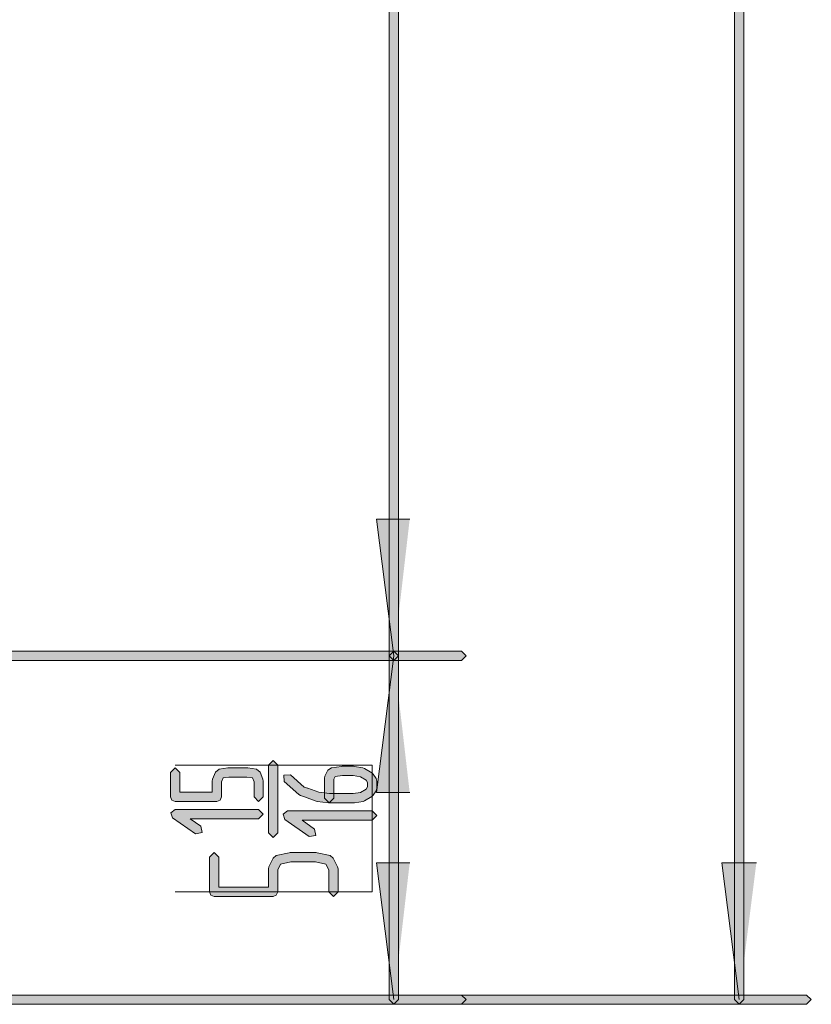
# Model space of a CAD drawing. Units: inches. Extents: x -1.5 to 9.4, y -2.7 to 8.
# Drawn here: x 8.2 to 8.5, y 2 to 2.4 of the extents above; entities that cross this region are included whole.
import ezdxf

# ---------------------------------------------------------------- set-up
doc = ezdxf.new("R2010")
doc.units = ezdxf.units.IN
doc.header["$MEASUREMENT"] = 0
doc.layers.add('Layer 1', color=7, linetype='Continuous', lineweight=0)

msp = doc.modelspace()

# ---------------------------------------------------------------- hatches: boundary and pattern name
at = {"layer": 'Layer 1', "true_color": 0x1f1a18, "transparency": 33554687}
h = msp.add_hatch(color=250, dxfattribs=at)
h.dxf.hatch_style = 2
h.paths.add_polyline_path([(8.32328, 2.78648), (8.32328, 2.13505), (8.3216, 2.13336), (8.31992, 2.13505), (8.31992, 2.78648), (8.3216, 2.78816)])
h = msp.add_hatch(color=250, dxfattribs=at)
h.dxf.hatch_style = 2
h.paths.add_polyline_path([(8.44806, 2.78648), (8.44806, 2.01078), (8.44638, 2.0091), (8.4447, 2.01078), (8.4447, 2.78648), (8.44638, 2.78816)])
for points in [[(8.32161, 2.13505), (8.31537, 2.18444), (8.32732, 2.18444)], [(8.32161, 2.13505), (8.31537, 2.08565), (8.32732, 2.08565)], [(8.32161, 2.01079), (8.31537, 2.06019), (8.32732, 2.06019)], [(8.44639, 2.01079), (8.44015, 2.06019), (8.45263, 2.06019)]]:
    msp.add_hatch(color=250, dxfattribs=at).paths.add_polyline_path(points)
h = msp.add_hatch(color=250, dxfattribs=at)
h.dxf.hatch_style = 2
h.paths.add_polyline_path([(8.11208, 2.13672), (8.34604, 2.13672), (8.34772, 2.13504), (8.34604, 2.13336), (8.11208, 2.13336), (8.1104, 2.13504)])
h = msp.add_hatch(color=250, dxfattribs=at)
h.dxf.hatch_style = 2
h.paths.add_polyline_path([(8.11208, 2.13672), (8.34604, 2.13672), (8.34772, 2.13504), (8.34604, 2.13336), (8.11208, 2.13336), (8.1104, 2.13504)])
h = msp.add_hatch(color=250, dxfattribs=at)
h.dxf.hatch_style = 2
h.paths.add_polyline_path([(8.32328, 2.13504), (8.32328, 2.01078), (8.3216, 2.0091), (8.31992, 2.01078), (8.31992, 2.13504), (8.3216, 2.13672)])
h = msp.add_hatch(color=250, dxfattribs=at)
h.dxf.hatch_style = 2
h.paths.add_polyline_path([(8.27961, 2.09553), (8.27961, 2.0711), (8.27793, 2.06942), (8.27625, 2.0711), (8.27625, 2.09553), (8.27793, 2.09721)])
h = msp.add_hatch(color=250, dxfattribs=at)
h.dxf.hatch_style = 2
h.paths.add_polyline_path([(8.27105, 2.08409), (8.27105, 2.08949), (8.27047, 2.09091), (8.26844, 2.09125), (8.26196, 2.09125), (8.25991, 2.09091), (8.25933, 2.08949), (8.25933, 2.08409), (8.25883, 2.08291), (8.25765, 2.08241), (8.24257, 2.08241), (8.24139, 2.08291), (8.24089, 2.08409), (8.24089, 2.09293), (8.24257, 2.09461), (8.24425, 2.09293), (8.24425, 2.08577), (8.25597, 2.08577), (8.25597, 2.08982), (8.25609, 2.09044), (8.25714, 2.09304), (8.25841, 2.09408), (8.26154, 2.0946), (8.26182, 2.09461), (8.26858, 2.09461), (8.26886, 2.0946), (8.27197, 2.09408), (8.27324, 2.09304), (8.27429, 2.09044), (8.27441, 2.08982), (8.27441, 2.08409), (8.27273, 2.08241)])
h = msp.add_hatch(color=250, dxfattribs=at)
h.dxf.hatch_style = 2
h.paths.add_polyline_path([(8.28425, 2.0921), (8.28919, 2.08765), (8.29042, 2.08724), (8.29049, 2.08723), (8.29446, 2.08573), (8.29832, 2.08525), (8.30691, 2.08525), (8.30957, 2.0857), (8.31156, 2.0869), (8.31213, 2.08773), (8.31213, 2.0893), (8.31156, 2.09012), (8.30956, 2.09134), (8.30691, 2.09177), (8.30301, 2.09177), (8.30036, 2.0914), (8.29989, 2.09045), (8.29989, 2.08357), (8.29821, 2.08189), (8.29653, 2.08357), (8.29653, 2.09085), (8.2967, 2.0916), (8.29775, 2.09369), (8.29902, 2.0946), (8.30266, 2.09512), (8.3029, 2.09513), (8.30705, 2.09513), (8.30732, 2.0951), (8.31043, 2.09459), (8.31104, 2.09437), (8.31363, 2.0928), (8.31415, 2.0923), (8.31519, 2.09075), (8.31549, 2.08981), (8.31549, 2.08721), (8.31519, 2.08628), (8.31415, 2.08472), (8.31362, 2.08421), (8.31102, 2.08265), (8.31045, 2.08244), (8.30733, 2.08191), (8.30705, 2.08189), (8.29821, 2.08189), (8.298, 2.08191), (8.29384, 2.08244), (8.29347, 2.08253), (8.28933, 2.08407), (8.2878, 2.08457), (8.2872, 2.08493), (8.282, 2.08961), (8.28187, 2.09197)])
h = msp.add_hatch(color=250, dxfattribs=at)
h.dxf.hatch_style = 2
h.paths.add_polyline_path([(8.27273, 2.07617), (8.24799, 2.07617), (8.25185, 2.07352), (8.25228, 2.07119), (8.24995, 2.07075), (8.24162, 2.07647), (8.24097, 2.07835), (8.24257, 2.07953), (8.27273, 2.07953), (8.27441, 2.07785)])
h = msp.add_hatch(color=250, dxfattribs=at)
h.dxf.hatch_style = 2
h.paths.add_polyline_path([(8.31381, 2.07565), (8.28843, 2.07565), (8.29294, 2.07246), (8.29335, 2.07013), (8.29101, 2.06972), (8.28217, 2.07596), (8.28153, 2.07785), (8.28314, 2.07901), (8.31381, 2.07901), (8.31549, 2.07733)])
h = msp.add_hatch(color=250, dxfattribs=at)
h.dxf.hatch_style = 2
h.paths.add_polyline_path([(8.29808, 2.04978), (8.29808, 2.0577), (8.29705, 2.05975), (8.29333, 2.06058), (8.28436, 2.06058), (8.28064, 2.05975), (8.27961, 2.0577), (8.27961, 2.04978), (8.27911, 2.04859), (8.27793, 2.0481), (8.25661, 2.0481), (8.25543, 2.04859), (8.25493, 2.04978), (8.25493, 2.06226), (8.25661, 2.06394), (8.25829, 2.06226), (8.25829, 2.05146), (8.27625, 2.05146), (8.27625, 2.05809), (8.27642, 2.05883), (8.27797, 2.06196), (8.27911, 2.06285), (8.28381, 2.06389), (8.28417, 2.06394), (8.29352, 2.06394), (8.29388, 2.06389), (8.29856, 2.06285), (8.29971, 2.06196), (8.30127, 2.05883), (8.30144, 2.05809), (8.30144, 2.04978), (8.29976, 2.0481)])
h = msp.add_hatch(color=250, dxfattribs=at)
h.dxf.hatch_style = 2
h.paths.add_polyline_path([(8.12507, 2.01246), (8.34604, 2.01246), (8.34772, 2.01078), (8.34604, 2.0091), (8.12507, 2.0091), (8.12339, 2.01078)])
h = msp.add_hatch(color=250, dxfattribs=at)
h.dxf.hatch_style = 2
h.paths.add_polyline_path([(8.12507, 2.01246), (8.47081, 2.01246), (8.47249, 2.01078), (8.47081, 2.0091), (8.12507, 2.0091), (8.12339, 2.01078)])

# ---------------------------------------------------------------- linework, layer by layer
at = {"layer": 'Layer 1'}
for points in [[(8.32328, 2.78648), (8.32328, 2.13505), (8.3216, 2.13336), (8.31992, 2.13505), (8.31992, 2.78648), (8.3216, 2.78816)], [(8.44806, 2.78648), (8.44806, 2.01078), (8.44638, 2.0091), (8.4447, 2.01078), (8.4447, 2.78648), (8.44638, 2.78816)], [(8.11208, 2.13672), (8.34604, 2.13672), (8.34772, 2.13504), (8.34604, 2.13336), (8.11208, 2.13336), (8.1104, 2.13504)], [(8.11208, 2.13672), (8.34604, 2.13672), (8.34772, 2.13504), (8.34604, 2.13336), (8.11208, 2.13336), (8.1104, 2.13504)], [(8.32328, 2.13504), (8.32328, 2.01078), (8.3216, 2.0091), (8.31992, 2.01078), (8.31992, 2.13504), (8.3216, 2.13672)], [(8.27961, 2.09553), (8.27961, 2.0711), (8.27793, 2.06942), (8.27625, 2.0711), (8.27625, 2.09553), (8.27793, 2.09721)], [(8.27105, 2.08409), (8.27105, 2.08949), (8.27047, 2.09091), (8.26844, 2.09125), (8.26196, 2.09125), (8.25991, 2.09091), (8.25933, 2.08949), (8.25933, 2.08409), (8.25883, 2.08291), (8.25765, 2.08241), (8.24257, 2.08241), (8.24139, 2.08291), (8.24089, 2.08409), (8.24089, 2.09293), (8.24257, 2.09461), (8.24425, 2.09293), (8.24425, 2.08577), (8.25597, 2.08577), (8.25597, 2.08982), (8.25609, 2.09044), (8.25714, 2.09304), (8.25841, 2.09408), (8.26154, 2.0946), (8.26182, 2.09461), (8.26858, 2.09461), (8.26886, 2.0946), (8.27197, 2.09408), (8.27324, 2.09304), (8.27429, 2.09044), (8.27441, 2.08982), (8.27441, 2.08409), (8.27273, 2.08241)], [(8.28425, 2.0921), (8.28919, 2.08765), (8.29042, 2.08724), (8.29049, 2.08723), (8.29446, 2.08573), (8.29832, 2.08525), (8.30691, 2.08525), (8.30957, 2.0857), (8.31156, 2.0869), (8.31213, 2.08773), (8.31213, 2.0893), (8.31156, 2.09012), (8.30956, 2.09134), (8.30691, 2.09177), (8.30301, 2.09177), (8.30036, 2.0914), (8.29989, 2.09045), (8.29989, 2.08357), (8.29821, 2.08189), (8.29653, 2.08357), (8.29653, 2.09085), (8.2967, 2.0916), (8.29775, 2.09369), (8.29902, 2.0946), (8.30266, 2.09512), (8.3029, 2.09513), (8.30705, 2.09513), (8.30732, 2.0951), (8.31043, 2.09459), (8.31104, 2.09437), (8.31363, 2.0928), (8.31415, 2.0923), (8.31519, 2.09075), (8.31549, 2.08981), (8.31549, 2.08721), (8.31519, 2.08628), (8.31415, 2.08472), (8.31362, 2.08421), (8.31102, 2.08265), (8.31045, 2.08244), (8.30733, 2.08191), (8.30705, 2.08189), (8.29821, 2.08189), (8.298, 2.08191), (8.29384, 2.08244), (8.29347, 2.08253), (8.28933, 2.08407), (8.2878, 2.08457), (8.2872, 2.08493), (8.282, 2.08961), (8.28187, 2.09197)], [(8.27273, 2.07617), (8.24799, 2.07617), (8.25185, 2.07352), (8.25228, 2.07119), (8.24995, 2.07075), (8.24162, 2.07647), (8.24097, 2.07835), (8.24257, 2.07953), (8.27273, 2.07953), (8.27441, 2.07785)], [(8.31381, 2.07565), (8.28843, 2.07565), (8.29294, 2.07246), (8.29335, 2.07013), (8.29101, 2.06972), (8.28217, 2.07596), (8.28153, 2.07785), (8.28314, 2.07901), (8.31381, 2.07901), (8.31549, 2.07733)], [(8.29808, 2.04978), (8.29808, 2.0577), (8.29705, 2.05975), (8.29333, 2.06058), (8.28436, 2.06058), (8.28064, 2.05975), (8.27961, 2.0577), (8.27961, 2.04978), (8.27911, 2.04859), (8.27793, 2.0481), (8.25661, 2.0481), (8.25543, 2.04859), (8.25493, 2.04978), (8.25493, 2.06226), (8.25661, 2.06394), (8.25829, 2.06226), (8.25829, 2.05146), (8.27625, 2.05146), (8.27625, 2.05809), (8.27642, 2.05883), (8.27797, 2.06196), (8.27911, 2.06285), (8.28381, 2.06389), (8.28417, 2.06394), (8.29352, 2.06394), (8.29388, 2.06389), (8.29856, 2.06285), (8.29971, 2.06196), (8.30127, 2.05883), (8.30144, 2.05809), (8.30144, 2.04978), (8.29976, 2.0481)], [(8.12507, 2.01246), (8.34604, 2.01246), (8.34772, 2.01078), (8.34604, 2.0091), (8.12507, 2.0091), (8.12339, 2.01078)], [(8.12507, 2.01246), (8.47081, 2.01246), (8.47249, 2.01078), (8.47081, 2.0091), (8.12507, 2.0091), (8.12339, 2.01078)]]:
    msp.add_lwpolyline(points, close=True, dxfattribs=at)
for points in [[(8.32161, 2.13505), (8.31537, 2.18444), (8.32732, 2.18444)], [(8.32161, 2.13505), (8.31537, 2.08565), (8.32732, 2.08565)], [(8.24259, 2.04978), (8.31381, 2.04978), (8.31381, 2.09553), (8.24259, 2.09553)], [(8.32161, 2.01079), (8.31537, 2.06019), (8.32732, 2.06019)], [(8.44639, 2.01079), (8.44015, 2.06019), (8.45263, 2.06019)]]:
    msp.add_lwpolyline(points, dxfattribs=at)

doc.saveas('drawing.dxf')
